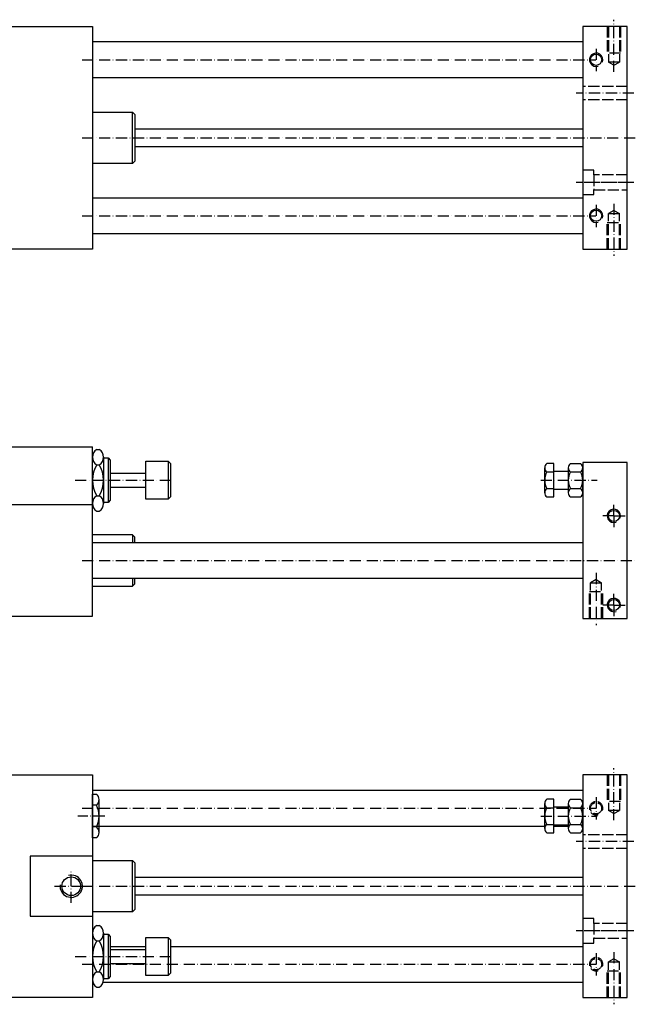
# Model space of a CAD drawing. Extents: x -670 to 63, y -823 to -372.
# Drawn here: x -213 to 63, y -819 to -377 of the extents above; entities that cross this region are included whole.
import ezdxf

# ---------------------------------------------------------------- set-up
doc = ezdxf.new("R2010")
doc.units = 0
doc.linetypes.add('GEN3', pattern=[6.25, 5, -1.25])
doc.linetypes.add('GEN7A', pattern=[7.5, 5, -1.25, 0, -1.25])
for name, color, linetype in [('MSL-3-200-0', 7, 'CONTINUOUS'), ('MSL-3-200-3', 6, 'GEN3'), ('MSL-3-200-4', 3, 'CONTINUOUS'), ('MSL-3-200-7', 4, 'GEN7A')]:
    doc.layers.add(name, color=color, linetype=linetype)

msp = doc.modelspace()

# ---------------------------------------------------------------- linework, layer by layer
at = {"layer": 'MSL-3-200-0'}
for p, q in [((-440.623472, -379.75265), (-180.623472, -379.75265)), ((-180.623472, -379.75265), (-180.623472, -479.75265)), ((59.376528, -379.75265), (39.376528, -379.75265)), ((39.376528, -379.75265), (39.376528, -479.75265)), ((59.376528, -479.75265), (59.376528, -379.75265)), ((39.376528, -386.75265), (-180.623472, -386.75265)), ((-180.623472, -402.75265), (39.376528, -402.75265)), ((-180.623472, -418.25265), (-162.623472, -418.25265)), ((-162.623472, -441.25265), (-162.623472, -418.25265)), ((-162.623472, -418.25265), (-161.623472, -419.25265)), ((-161.623472, -419.25265), (-161.623472, -440.25265)), ((-161.623472, -425.75265), (39.376528, -425.75265)), ((39.376528, -425.75265), (39.376528, -433.75265)), ((39.376528, -433.75265), (-161.623472, -433.75265)), ((-162.623472, -441.25265), (-180.623472, -441.25265)), ((-161.623472, -440.25265), (-162.623472, -441.25265)), ((-180.623472, -456.75265), (-120.623472, -456.75265)), ((-180.623472, -456.75265), (39.376528, -456.75265)), ((-180.623472, -472.75265), (39.376528, -472.75265)), ((-180.623472, -479.75265), (-440.623472, -479.75265)), ((39.376528, -479.75265), (59.376528, -479.75265)), ((-440.623472, -568.476017), (-180.623472, -568.476017)), ((-180.623472, -644.476017), (-180.623472, -568.476017)), ((-178.673472, -569.619611), (-177.573472, -569.619611)), ((-175.623472, -573.083712), (-175.623472, -593.868322)), ((-175.623472, -573.476017), (-173.623472, -573.476017)), ((-173.623472, -573.476017), (-173.623472, -593.476017)), ((-173.623472, -573.476017), (-172.623472, -574.476017)), ((-172.623472, -574.476017), (-172.623472, -592.476017)), ((-178.673472, -576.547814), (-177.573472, -576.547814)), ((-156.623472, -591.976017), (-156.623472, -574.976017)), ((-156.623472, -574.976017), (-146.623472, -574.976017)), ((-146.623472, -574.976017), (-145.623472, -575.976017)), ((-146.623472, -574.976017), (-146.623472, -591.976017)), ((-145.623472, -575.976017), (-145.623472, -590.976017)), ((22.376528, -589.105182), (22.376528, -577.846852)), ((26.376528, -575.970464), (23.194028, -575.970464)), ((26.376528, -590.981571), (26.376528, -575.970464)), ((32.876528, -577.846852), (32.876528, -589.105182)), ((33.851528, -575.970464), (38.401528, -575.970464)), ((39.376528, -575.476017), (39.376528, -645.476017)), ((59.376528, -575.476017), (39.376528, -575.476017)), ((39.376528, -577.846852), (39.376528, -589.105182)), ((59.376528, -645.476017), (59.376528, -575.476017)), ((-172.623472, -580.326017), (-156.623472, -580.326017)), ((23.194028, -579.72324), (26.376528, -579.72324)), ((32.876528, -579.476017), (26.376528, -579.476017)), ((33.851528, -579.72324), (38.401528, -579.72324)), ((39.376528, -587.476017), (39.376528, -579.476017)), ((-172.623472, -586.626017), (-156.623472, -586.626017)), ((23.194028, -587.228794), (26.376528, -587.228794)), ((26.376528, -587.476017), (32.876528, -587.476017)), ((33.851528, -587.228794), (38.401528, -587.228794)), ((-178.673472, -590.40422), (-177.573472, -590.40422)), ((-146.623472, -591.976017), (-156.623472, -591.976017)), ((-145.623472, -590.976017), (-146.623472, -591.976017)), ((23.194028, -590.981571), (26.376528, -590.981571)), ((33.851528, -590.981571), (38.401528, -590.981571)), ((-180.623472, -594.476017), (-440.623472, -594.476017)), ((-173.623472, -593.476017), (-175.623472, -593.476017)), ((-172.623472, -592.476017), (-173.623472, -593.476017)), ((-178.673472, -597.332424), (-177.573472, -597.332424)), ((-162.623472, -607.97604), (-180.623472, -607.97604)), ((-161.623472, -608.97604), (-162.623472, -607.97604)), ((-162.623472, -607.97604), (-162.623472, -611.476926)), ((-161.623472, -611.476926), (-161.623472, -608.97604)), ((-180.623472, -611.476926), (39.376528, -611.476926)), ((-180.623472, -627.476926), (39.376528, -627.476926)), ((-162.623472, -627.476926), (-162.623472, -630.97604)), ((-161.623472, -629.97604), (-161.623472, -627.476926)), ((-180.623472, -630.97604), (-162.623472, -630.97604)), ((-162.623472, -630.97604), (-161.623472, -629.97604)), ((-440.623472, -644.476017), (-180.623472, -644.476017)), ((39.376528, -645.476017), (59.376528, -645.476017)), ((-440.623472, -715.687307), (-180.623472, -715.687307)), ((-180.623472, -715.687307), (-180.623472, -815.687307)), ((59.376528, -715.687307), (39.376528, -715.687307)), ((39.376528, -715.687307), (39.376528, -815.687307)), ((59.376528, -815.687307), (59.376528, -715.687307)), ((39.376528, -722.687307), (-180.623472, -722.687307)), ((-180.623472, -724.387307), (-178.8044, -724.387307)), ((-180.623472, -743.987307), (-180.623472, -724.387307)), ((-177.623472, -741.548523), (-177.623472, -726.826091)), ((-177.623472, -739.816472), (-177.623472, -728.558142)), ((22.376528, -739.816472), (22.376528, -728.558142)), ((26.376528, -726.681754), (23.194028, -726.681754)), ((26.376528, -741.692861), (26.376528, -726.681754)), ((32.876528, -728.558142), (32.876528, -739.816472)), ((33.851528, -726.681754), (38.401528, -726.681754)), ((39.376528, -728.558142), (39.376528, -739.816472)), ((-178.823472, -729.27983), (-180.623472, -729.27983)), ((23.194028, -730.43453), (26.376528, -730.43453)), ((32.876528, -730.187307), (26.376528, -730.187307)), ((33.851528, -730.43453), (38.401528, -730.43453)), ((39.376528, -738.187307), (39.376528, -730.187307)), ((23.194028, -737.940084), (26.376528, -737.940084)), ((33.851528, -737.940084), (38.401528, -737.940084)), ((-180.623472, -738.687307), (22.376528, -738.687307)), ((-178.823472, -739.094784), (-180.623472, -739.094784)), ((23.194028, -741.692861), (26.376528, -741.692861)), ((26.376528, -738.187307), (32.876528, -738.187307)), ((26.376528, -738.687307), (32.876528, -738.687307)), ((33.851528, -741.692861), (38.401528, -741.692861)), ((-178.8044, -743.987307), (-180.623472, -743.987307)), ((-180.623472, -752.187307), (-208.623472, -752.187307)), ((-208.623472, -752.187307), (-208.623472, -779.187307)), ((-180.623472, -754.187307), (-162.623472, -754.187307)), ((-162.623472, -777.187307), (-162.623472, -754.187307)), ((-162.623472, -754.187307), (-161.623472, -755.187307)), ((-161.623472, -755.187307), (-161.623472, -776.187307)), ((-161.623472, -761.687307), (39.376528, -761.687307)), ((39.376528, -761.687307), (39.376528, -769.687307)), ((39.376528, -769.687307), (-161.623472, -769.687307)), ((-162.623472, -777.187307), (-180.623472, -777.187307)), ((-161.623472, -776.187307), (-162.623472, -777.187307)), ((-208.623472, -779.187307), (-180.623472, -779.187307)), ((-178.673472, -783.330901), (-177.573472, -783.330901)), ((-178.673472, -790.259104), (-177.573472, -790.259104)), ((-175.623472, -786.795002), (-175.623472, -807.579612)), ((-175.623472, -787.187307), (-173.623472, -787.187307)), ((-173.623472, -787.187307), (-172.623472, -788.187307)), ((-173.623472, -787.187307), (-173.623472, -807.187307)), ((-172.623472, -788.187307), (-172.623472, -806.187307)), ((-156.623472, -805.687307), (-156.623472, -788.687307)), ((-156.623472, -788.687307), (-146.623472, -788.687307)), ((-146.623472, -788.687307), (-145.623472, -789.687307)), ((-146.623472, -788.687307), (-146.623472, -805.687307)), ((-145.623472, -789.687307), (-145.623472, -804.687307)), ((-172.623472, -792.687307), (-156.623472, -792.687307)), ((-172.623472, -792.687307), (-156.623472, -792.687307)), ((-172.623472, -794.037307), (-156.623472, -794.037307)), ((-145.623472, -792.687307), (-120.623472, -792.687307)), ((-145.623472, -792.687307), (39.376528, -792.687307)), ((-178.673472, -804.11551), (-177.573472, -804.11551)), ((-172.623472, -800.337307), (-156.623472, -800.337307)), ((-175.77782, -808.687307), (39.376528, -808.687307)), ((-173.623472, -807.187307), (-175.623472, -807.187307)), ((-172.623472, -806.187307), (-173.623472, -807.187307)), ((-146.623472, -805.687307), (-156.623472, -805.687307)), ((-145.623472, -804.687307), (-146.623472, -805.687307)), ((-178.673472, -811.043714), (-177.573472, -811.043714)), ((-180.623472, -815.687307), (-440.623472, -815.687307)), ((39.376528, -815.687307), (59.376528, -815.687307))]:
    msp.add_line(p, q, dxfattribs=at)
for centre, radius in [((45.376528, -394.75265), 2.5), ((45.376528, -464.75265), 2.5), ((53.376528, -599.477422), 2.5), ((53.376528, -639.476017), 2.5), ((-190.123472, -765.687307), 4.188)]:
    msp.add_circle(centre, radius, dxfattribs=at)
for centre, radius, start, end in [((-176.571549, -573.083712), 4.051923, 121.248241, 238.751759), ((-179.675395, -573.083712), 4.051923, 301.248243, 58.751757), ((-167.34078, -583.476017), 13.282692, 148.560609, 211.439391), ((-188.906165, -583.476017), 13.282692, 328.560611, 31.439389), ((24.938693, -577.846852), 2.562165, 132.916662, 227.083338), ((35.169583, -577.846852), 2.293056, 125.085847, 234.914153), ((37.083472, -577.846852), 2.293056, 305.085848, 54.914152), ((31.398937, -583.476017), 9.02241, 155.421502, 204.578498), ((40.58625, -583.476017), 7.709722, 150.872216, 209.127784), ((31.666805, -583.476017), 7.709722, 330.872218, 29.127782), ((24.938693, -589.105182), 2.562165, 132.916662, 227.083338), ((35.169583, -589.105182), 2.293056, 125.085847, 234.914153), ((37.083472, -589.105182), 2.293056, 305.085848, 54.914152), ((-176.571549, -593.868322), 4.051923, 121.248241, 238.751759), ((-179.675395, -593.868322), 4.051923, 301.248243, 58.751757), ((-180.732152, -726.826091), 3.108681, 307.878142, 52.121858), ((24.938693, -728.558142), 2.562165, 132.916662, 227.083338), ((35.169583, -728.558142), 2.293056, 125.085847, 234.914153), ((37.083472, -728.558142), 2.293056, 305.085848, 54.914152), ((-188.258194, -734.187307), 10.634722, 332.518771, 27.481229), ((31.398937, -734.187307), 9.02241, 155.421502, 204.578498), ((40.58625, -734.187307), 7.709722, 150.872216, 209.127784), ((31.666805, -734.187307), 7.709722, 330.872218, 29.127782), ((24.938693, -739.816472), 2.562165, 132.916662, 227.083338), ((35.169583, -739.816472), 2.293056, 125.085847, 234.914153), ((37.083472, -739.816472), 2.293056, 305.085848, 54.914152), ((-180.732152, -741.548523), 3.108681, 307.878142, 52.121858), ((-176.571549, -786.795002), 4.051923, 121.248241, 238.751759), ((-179.675395, -786.795002), 4.051923, 301.248243, 58.751757), ((-167.34078, -797.187307), 13.282692, 148.560609, 211.439391), ((-188.906165, -797.187307), 13.282692, 328.560611, 31.439389), ((-176.571549, -807.579612), 4.051923, 121.248241, 238.751759), ((-179.675395, -807.579612), 4.051923, 301.248243, 58.751757)]:
    msp.add_arc(centre, radius, start, end, dxfattribs=at)
at = {"layer": 'MSL-3-200-3'}
for p, q in [((50.376528, -379.75265), (50.376528, -391.75265)), ((50.918028, -379.75265), (50.918028, -395.75265)), ((55.835028, -379.75265), (55.835028, -395.75265)), ((56.376528, -379.75265), (56.376528, -391.75265)), ((56.376528, -391.75265), (50.376528, -391.75265)), ((53.376528, -397.172066), (50.918028, -395.75265)), ((55.835028, -395.75265), (50.918028, -395.75265)), ((53.376528, -397.172066), (55.835028, -395.75265)), ((59.376528, -406.75265), (39.376528, -406.75265)), ((59.376528, -412.75265), (39.376528, -412.75265)), ((44.376528, -444.25265), (39.376528, -444.25265)), ((44.376528, -446.45265), (44.376528, -444.25265)), ((59.376528, -446.45265), (44.376528, -446.45265)), ((44.376528, -446.45265), (44.376528, -453.05265)), ((44.376528, -453.05265), (59.376528, -453.05265)), ((44.376528, -455.25265), (44.376528, -453.05265)), ((39.376528, -455.25265), (44.376528, -455.25265)), ((53.376528, -462.333235), (50.918028, -463.75265)), ((50.918028, -463.75265), (55.835028, -463.75265)), ((50.918028, -479.75265), (50.918028, -463.75265)), ((53.376528, -462.333235), (55.835028, -463.75265)), ((55.835028, -479.75265), (55.835028, -463.75265)), ((50.376528, -467.75265), (56.376528, -467.75265)), ((50.376528, -479.75265), (50.376528, -467.75265)), ((56.376528, -479.75265), (56.376528, -467.75265)), ((45.376528, -628.056602), (42.918028, -629.476017)), ((42.918028, -629.476017), (47.835028, -629.476017)), ((42.918028, -645.476017), (42.918028, -629.476017)), ((45.376528, -628.056602), (47.835028, -629.476017)), ((47.835028, -645.476017), (47.835028, -629.476017)), ((42.376528, -633.476017), (48.376528, -633.476017)), ((42.376528, -645.476017), (42.376528, -633.476017)), ((48.376528, -645.476017), (48.376528, -633.476017)), ((50.376528, -715.687307), (50.376528, -727.687307)), ((50.918028, -715.687307), (50.918028, -731.687307)), ((55.835028, -715.687307), (55.835028, -731.687307)), ((56.376528, -715.687307), (56.376528, -727.687307)), ((56.376528, -727.687307), (50.376528, -727.687307)), ((55.835028, -731.687307), (50.918028, -731.687307)), ((53.376528, -733.106722), (50.918028, -731.687307)), ((53.376528, -733.106722), (55.835028, -731.687307)), ((59.376528, -742.687307), (39.376528, -742.687307)), ((59.376528, -748.687307), (39.376528, -748.687307)), ((44.376528, -780.187307), (39.376528, -780.187307)), ((44.376528, -782.387307), (44.376528, -780.187307)), ((59.376528, -782.387307), (44.376528, -782.387307)), ((44.376528, -782.387307), (44.376528, -788.987307)), ((44.376528, -788.987307), (59.376528, -788.987307)), ((44.376528, -791.187307), (44.376528, -788.987307)), ((39.376528, -791.187307), (44.376528, -791.187307)), ((53.376528, -798.267891), (50.918028, -799.687307)), ((50.918028, -815.687307), (50.918028, -799.687307)), ((50.918028, -799.687307), (55.835028, -799.687307)), ((53.376528, -798.267891), (55.835028, -799.687307)), ((55.835028, -815.687307), (55.835028, -799.687307)), ((50.376528, -815.687307), (50.376528, -803.687307)), ((50.376528, -803.687307), (56.376528, -803.687307)), ((56.376528, -815.687307), (56.376528, -803.687307))]:
    msp.add_line(p, q, dxfattribs=at)
for centre in [(45.376528, -730.687307), (45.376528, -800.687307)]:
    msp.add_circle(centre, 2.5, dxfattribs=at)
for centre in [(45.376528, -730.687307), (45.376528, -800.687307)]:
    msp.add_arc(centre, 3, 339.4283, 288.734659, dxfattribs=at)
at = {"layer": 'MSL-3-200-4'}
for centre, radius, start, end in [((45.376528, -394.75265), 3, 339.4283, 288.734659), ((45.376528, -464.75265), 3, 339.4283, 288.734659), ((53.376528, -599.477422), 3, 339.4283, 288.734659), ((53.376528, -639.476017), 3, 339.4283, 288.734659), ((-190.123472, -765.687307), 5, 172.405357, 104.931417)]:
    msp.add_arc(centre, radius, start, end, dxfattribs=at)
at = {"layer": 'MSL-3-200-7'}
for p, q in [((53.376528, -400.172066), (53.376528, -376.75265)), ((45.376528, -389.833831), (45.376528, -399.863945)), ((-185.262675, -394.75265), (45.297125, -394.75265)), ((62.376528, -409.75265), (36.376528, -409.75265)), ((-185.262675, -429.75265), (62.962569, -429.75265)), ((62.376528, -449.75265), (36.376528, -449.75265)), ((60.215362, -449.75265), (38.478824, -449.75265)), ((53.376528, -459.333235), (53.376528, -482.75265)), ((45.376528, -459.833831), (45.376528, -469.863945)), ((-185.262675, -464.75265), (45.297125, -464.75265)), ((-188.408518, -583.476017), (-144.315137, -583.476017)), ((20.545653, -583.476017), (45.864372, -583.476017)), ((53.376528, -599.477422), (53.376528, -593.477422)), ((53.376528, -599.477422), (47.376528, -599.477422)), ((53.376528, -599.477422), (59.376528, -599.477422)), ((53.376528, -599.477422), (53.376528, -605.477422)), ((-185.262675, -619.476143), (-156.363704, -619.476017)), ((-156.363704, -619.476017), (62.962569, -619.478531)), ((45.376528, -625.056602), (45.376528, -648.476017)), ((53.376528, -639.476017), (53.376528, -633.476017)), ((53.376528, -639.476017), (47.376528, -639.476017)), ((53.376528, -639.476017), (59.376528, -639.476017)), ((53.376528, -639.476017), (53.376528, -645.476017)), ((53.376528, -736.106722), (53.376528, -712.687307)), ((45.376528, -725.768488), (45.376528, -735.798602)), ((-185.262675, -730.687307), (45.297125, -730.687307)), ((-175.125182, -734.187307), (-187.134329, -734.187307)), ((20.545653, -734.187307), (45.864372, -734.187307)), ((62.376528, -745.687307), (36.376528, -745.687307)), ((-190.123472, -773.187307), (-190.123472, -758.187307)), ((-197.623472, -765.687307), (-182.623472, -765.687307)), ((-185.262675, -765.687307), (62.962569, -765.687307)), ((62.376528, -785.687307), (36.376528, -785.687307)), ((60.215362, -785.687307), (38.478824, -785.687307)), ((53.376528, -795.267891), (53.376528, -818.687307)), ((-188.408518, -797.187307), (-144.315137, -797.187307)), ((45.376528, -795.768488), (45.376528, -805.798602)), ((-185.262675, -800.687307), (45.297125, -800.687307))]:
    msp.add_line(p, q, dxfattribs=at)

doc.saveas('drawing.dxf')
